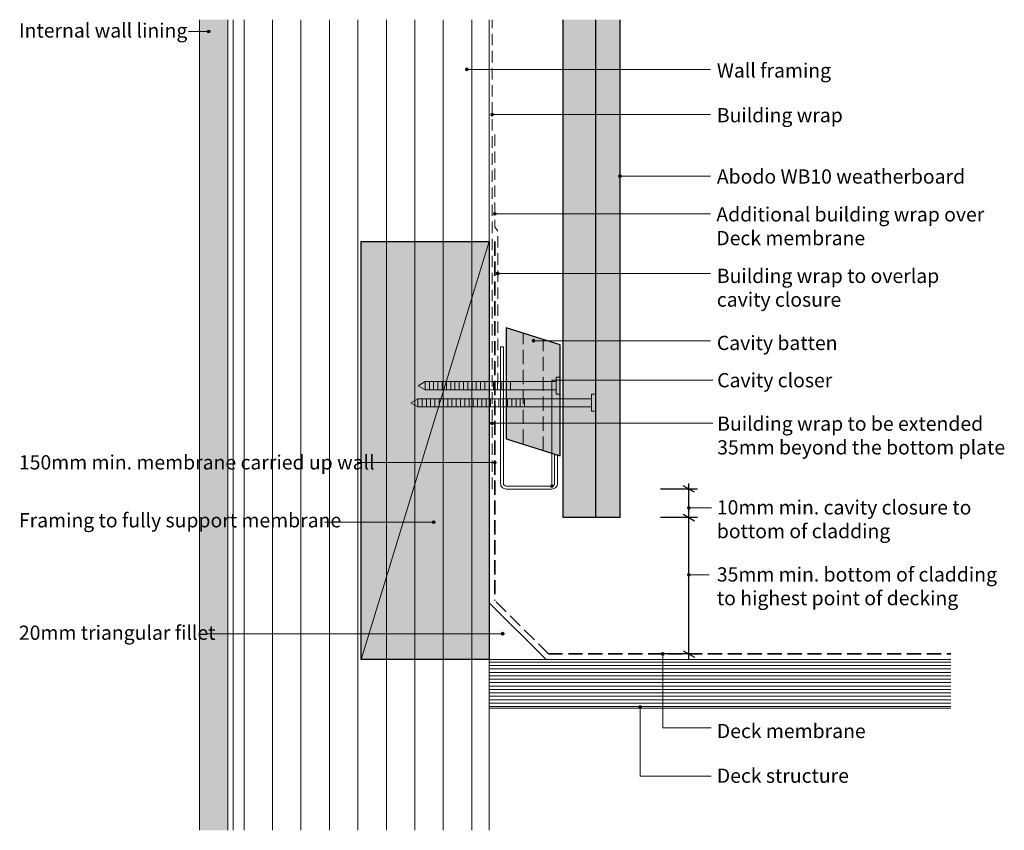
# Model space of a CAD drawing. Units: millimetres. Extents: x 605 to 951, y -927 to -642.
import ezdxf

# ---------------------------------------------------------------- set-up
doc = ezdxf.new("R2010")
doc.units = ezdxf.units.MM
doc.header["$MEASUREMENT"] = 0
for name, pattern in [('Above', [7, 5, -2]), ('Building Wrap', [6, 4, -2]), ('Dashed', [6, 4, -2])]:
    doc.linetypes.add(name, pattern=pattern)
for name, color, linetype, lineweight in [('0_Pen_No__1', 7, 'Continuous', 0), ('0_Pen_No__2', 7, 'Continuous', 13), ('Documentation_ Floor_Pen_No__1', 7, 'Continuous', 0), ('Documentation_ Floor_Pen_No__2', 7, 'Continuous', 13), ('Documentation_ Floor_Pen_No__4', 7, 'Continuous', 25), ('Documentation_ Floor_Pen_No__5', 7, 'Continuous', 35), ('False Bits_ Plan_Pen_No__1', 7, 'Continuous', 0), ('False Bits_ Plan_Pen_No__2', 7, 'Continuous', 13), ('Fills_ Pattern_Pen_No__1', 7, 'Continuous', 0), ('Fills_ Pattern_Pen_No__4', 7, 'Continuous', 25)]:
    doc.layers.add(name, color=color, linetype=linetype, lineweight=lineweight)
for name, color, linetype, lineweight, true_color in [('0_Pen_No__153', 7, 'Continuous', 13, 0xb9b9b9), ('Fills_ Pattern_Pen_No__151', 7, 'Continuous', 13, 0xe8e8e8), ('Fills_ Pattern_Pen_No__153', 7, 'Continuous', 13, 0xb9b9b9), ('Fills_ Pattern_Pen_No__154', 7, 'Continuous', 13, 0xa2a2a2)]:
    doc.layers.add(name, color=color, linetype=linetype, lineweight=lineweight, true_color=true_color)
doc.layers.add('Documentation_ Floor', color=7, linetype='Continuous')
doc.styles.add('GENERATED_STYLE_1', font='arial.ttf')

msp = doc.modelspace()

# ---------------------------------------------------------------- hatches: boundary and pattern name
at = {"layer": '0_Pen_No__153', "linetype": 'Continuous'}
h = msp.add_hatch(dxfattribs=at)
h.set_pattern_fill('LINES___VERTICAL', color=256, style=0, pattern_type=2)
h.set_pattern_definition([(90, (-16.491, -9.902), (-10, 0), [])])
h.paths.add_polyline_path([(679.65, -642.03), (769.65, -642.03), (769.65, -927.03), (679.65, -927.03)])
at = {"layer": 'Documentation_ Floor', "linetype": 'Continuous', "lineweight": 0, "true_color": 0x000000}
for points in [[(671.57, -646.17), (671.53, -645.97), (671.42, -645.81), (671.26, -645.7), (671.07, -645.67), (670.87, -645.7), (670.71, -645.81), (670.6, -645.97), (670.57, -646.17), (670.6, -646.36), (670.71, -646.52), (670.87, -646.63), (671.07, -646.67), (671.26, -646.63), (671.42, -646.52), (671.53, -646.36)], [(762.29, -659.51), (762.25, -659.32), (762.14, -659.15), (761.98, -659.04), (761.79, -659.01), (761.6, -659.04), (761.44, -659.15), (761.33, -659.32), (761.29, -659.51), (761.33, -659.7), (761.44, -659.86), (761.6, -659.97), (761.79, -660.01), (761.98, -659.97), (762.14, -659.86), (762.25, -659.7)], [(771.22, -675.4), (771.18, -675.2), (771.08, -675.04), (770.91, -674.93), (770.72, -674.9), (770.53, -674.93), (770.37, -675.04), (770.26, -675.2), (770.22, -675.4), (770.26, -675.59), (770.37, -675.75), (770.53, -675.86), (770.72, -675.9), (770.91, -675.86), (771.08, -675.75), (771.18, -675.59)], [(816.15, -697.07), (816.11, -696.88), (816, -696.71), (815.84, -696.61), (815.65, -696.57), (815.45, -696.61), (815.29, -696.71), (815.18, -696.88), (815.15, -697.07), (815.18, -697.26), (815.29, -697.42), (815.45, -697.53), (815.65, -697.57), (815.84, -697.53), (816, -697.42), (816.11, -697.26)], [(772.12, -710.29), (772.08, -710.1), (771.97, -709.93), (771.81, -709.83), (771.62, -709.79), (771.43, -709.83), (771.26, -709.93), (771.16, -710.1), (771.12, -710.29), (771.16, -710.48), (771.26, -710.64), (771.43, -710.75), (771.62, -710.79), (771.81, -710.75), (771.97, -710.64), (772.08, -710.48)], [(773.15, -731.3), (773.11, -731.11), (773, -730.95), (772.84, -730.84), (772.65, -730.8), (772.45, -730.84), (772.29, -730.95), (772.18, -731.11), (772.15, -731.3), (772.18, -731.49), (772.29, -731.65), (772.45, -731.76), (772.65, -731.8), (772.84, -731.76), (773, -731.65), (773.11, -731.49)], [(785.75, -754.9), (785.71, -754.7), (785.6, -754.54), (785.44, -754.43), (785.25, -754.4), (785.06, -754.43), (784.89, -754.54), (784.79, -754.7), (784.75, -754.9), (784.79, -755.09), (784.89, -755.25), (785.06, -755.36), (785.25, -755.4), (785.44, -755.36), (785.6, -755.25), (785.71, -755.09)], [(771.15, -783.94), (771.11, -783.75), (771, -783.59), (770.84, -783.48), (770.65, -783.44), (770.45, -783.48), (770.29, -783.59), (770.18, -783.75), (770.15, -783.94), (770.18, -784.14), (770.29, -784.3), (770.45, -784.41), (770.65, -784.44), (770.84, -784.41), (771, -784.3), (771.11, -784.14)], [(771.15, -783.94), (771.11, -783.75), (771, -783.59), (770.84, -783.48), (770.65, -783.44), (770.45, -783.48), (770.29, -783.59), (770.18, -783.75), (770.15, -783.94), (770.18, -784.14), (770.29, -784.3), (770.45, -784.41), (770.65, -784.44), (770.84, -784.41), (771, -784.3), (771.11, -784.14)], [(772.15, -797.72), (772.11, -797.53), (772, -797.37), (771.84, -797.26), (771.65, -797.22), (771.45, -797.26), (771.29, -797.37), (771.18, -797.53), (771.15, -797.72), (771.18, -797.91), (771.29, -798.08), (771.45, -798.18), (771.65, -798.22), (771.84, -798.18), (772, -798.08), (772.11, -797.91)], [(792.15, -806.03), (792.11, -805.84), (792, -805.67), (791.84, -805.57), (791.65, -805.53), (791.45, -805.57), (791.29, -805.67), (791.18, -805.84), (791.15, -806.03), (791.18, -806.22), (791.29, -806.38), (791.45, -806.49), (791.65, -806.53), (791.84, -806.49), (792, -806.38), (792.11, -806.22)], [(840.32, -813.67), (840.28, -813.48), (840.17, -813.32), (840.01, -813.21), (839.82, -813.17), (839.63, -813.21), (839.46, -813.32), (839.36, -813.48), (839.32, -813.67), (839.36, -813.86), (839.46, -814.02), (839.63, -814.13), (839.82, -814.17), (840.01, -814.13), (840.17, -814.02), (840.28, -813.86)], [(750.65, -818.7), (750.61, -818.51), (750.5, -818.35), (750.34, -818.24), (750.15, -818.2), (749.96, -818.24), (749.8, -818.35), (749.69, -818.51), (749.65, -818.7), (749.69, -818.89), (749.8, -819.05), (749.96, -819.16), (750.15, -819.2), (750.34, -819.16), (750.5, -819.05), (750.61, -818.89)], [(840.32, -837.23), (840.28, -837.04), (840.17, -836.88), (840.01, -836.77), (839.82, -836.73), (839.63, -836.77), (839.46, -836.88), (839.36, -837.04), (839.32, -837.23), (839.36, -837.42), (839.46, -837.58), (839.63, -837.69), (839.82, -837.73), (840.01, -837.69), (840.17, -837.58), (840.28, -837.42)], [(774.89, -857.92), (774.86, -857.73), (774.75, -857.57), (774.58, -857.46), (774.39, -857.42), (774.2, -857.46), (774.04, -857.57), (773.93, -857.73), (773.89, -857.92), (773.93, -858.11), (774.04, -858.27), (774.2, -858.38), (774.39, -858.42), (774.58, -858.38), (774.75, -858.27), (774.86, -858.11)], [(831.14, -865.03), (831.11, -864.84), (831, -864.67), (830.83, -864.57), (830.64, -864.53), (830.45, -864.57), (830.29, -864.67), (830.18, -864.84), (830.14, -865.03), (830.18, -865.22), (830.29, -865.38), (830.45, -865.49), (830.64, -865.53), (830.83, -865.49), (831, -865.38), (831.11, -865.22)], [(823.16, -883.69), (823.12, -883.5), (823.01, -883.33), (822.85, -883.23), (822.66, -883.19), (822.47, -883.23), (822.31, -883.33), (822.2, -883.5), (822.16, -883.69), (822.2, -883.88), (822.31, -884.04), (822.47, -884.15), (822.66, -884.19), (822.85, -884.15), (823.01, -884.04), (823.12, -883.88)]]:
    msp.add_hatch(color=18, dxfattribs=at).paths.add_polyline_path(points)
at = {"layer": 'Fills_ Pattern_Pen_No__151', "linetype": 'Continuous'}
for points in [[(724.65, -720.03), (769.65, -720.03), (769.65, -867.03), (724.65, -867.03)], [(794.65, -756.34), (775.65, -750.34), (775.65, -789.34), (794.65, -795.34)]]:
    msp.add_hatch(color=256, dxfattribs=at).paths.add_polyline_path(points)
at = {"layer": 'Fills_ Pattern_Pen_No__153', "linetype": 'Continuous'}
msp.add_hatch(color=256, dxfattribs=at).paths.add_polyline_path([(795.65, -642.03), (815.65, -642.03), (815.65, -817.03), (795.65, -817.03)])
h = msp.add_hatch(dxfattribs=at)
h.set_pattern_fill('PLYWOOD', color=256, style=0, pattern_type=2)
h.set_pattern_definition([(0, (-16.4915, -9.9024), (0, 1.2), [])])
h.paths.add_polyline_path([(769.65, -884.03), (931.84, -884.03), (931.84, -867.03), (769.65, -867.03)])
at = {"layer": 'Fills_ Pattern_Pen_No__154', "linetype": 'Continuous'}
h = msp.add_hatch(dxfattribs=at)
h.set_pattern_fill('CUT_STONE', color=256, style=0, pattern_type=2)
h.set_pattern_definition([(45, (-16.4915, -2.9024), (-2.227386, 2.227386), [0, -2.1, 0, -3.15]), (110, (-9.4915, -2.9024), (2.960032, 1.0773635), [0, -1.54, 0, -2.66])])
h.paths.add_polyline_path([(667.86, -642.03), (677.86, -642.03), (677.86, -927.03), (667.86, -927.03)])

# ---------------------------------------------------------------- linework, layer by layer
at = {"layer": '0_Pen_No__1', "linetype": 'Dashed'}
for p, q in [((770.65, -807.03), (770.65, -642.03)), ((772.65, -770.17), (772.65, -716.43))]:
    msp.add_line(p, q, dxfattribs=at)
at = {"layer": '0_Pen_No__1', "linetype": 'Building Wrap'}
for p, q in [((771.65, -682.35), (771.65, -714.91)), ((771.65, -714.91), (772.65, -716.43))]:
    msp.add_line(p, q, dxfattribs=at)
at = {"layer": '0_Pen_No__2', "linetype": 'Continuous'}
for p, q in [((667.86, -642.03), (667.86, -927.03)), ((677.86, -927.03), (677.86, -642.03)), ((679.65, -927.03), (679.65, -642.03)), ((769.65, -765.03), (769.65, -642.03)), ((769.65, -767.03), (769.65, -867.03))]:
    msp.add_line(p, q, dxfattribs=at)
at = {"layer": 'Documentation_ Floor', "linetype": 'Continuous'}
for p, q in [((841.82, -808.18), (837.82, -805.87)), ((839.82, -807.03), (839.82, -805.07)), ((842.82, -807.03), (829.82, -807.03)), ((839.82, -817.03), (839.82, -807.03)), ((837.82, -815.87), (841.82, -818.18)), ((837.82, -815.87), (841.82, -818.18)), ((842.82, -817.03), (829.82, -817.03)), ((842.82, -817.03), (829.82, -817.03)), ((839.82, -865.03), (839.82, -817.03)), ((837.82, -863.87), (841.82, -866.18)), ((842.82, -865.03), (829.82, -865.03)), ((839.82, -866.98), (839.82, -865.03))]:
    msp.add_line(p, q, dxfattribs=at)
at = {"layer": 'Documentation_ Floor_Pen_No__1', "linetype": 'Continuous', "flags": 128}
for points in [[(664.04, -646.17), (670.57, -646.17)], [(847.47, -659.51), (841.4, -659.51), (762.29, -659.51)], [(847.47, -675.4), (771.22, -675.4)], [(847.47, -697.07), (842.46, -697.07), (836.06, -697.07), (816.15, -697.07)], [(847.47, -710.29), (772.12, -710.29)], [(847.47, -731.3), (773.65, -731.3), (773.15, -731.3)], [(847.47, -754.9), (785.75, -754.9)], [(848.27, -768.74), (791.65, -768.74), (791.65, -805.53)], [(848.27, -783.94), (771.15, -783.94)], [(848.27, -783.94), (771.15, -783.94)], [(723.28, -797.72), (771.15, -797.72)], [(847.77, -813.67), (840.32, -813.67)], [(711.73, -818.7), (749.65, -818.7)], [(846.94, -837.23), (840.32, -837.23)], [(670.55, -857.92), (773.89, -857.92)], [(847.71, -891), (830.64, -891), (830.64, -865.53)], [(847.71, -907.97), (822.66, -907.97), (822.66, -884.19)]]:
    msp.add_lwpolyline(points, dxfattribs=at)
at = {"layer": 'Documentation_ Floor_Pen_No__1', "linetype": 'Continuous'}
for centre in [(671.07, -646.17), (761.79, -659.51), (770.72, -675.4), (815.65, -697.07), (771.62, -710.29), (772.65, -731.3), (785.25, -754.9), (770.65, -783.94), (770.65, -783.94), (771.65, -797.72), (791.65, -806.03), (839.82, -813.67), (750.15, -818.7), (839.82, -837.23), (774.39, -857.92), (830.64, -865.03), (822.66, -883.69)]:
    msp.add_circle(centre, 0.5, dxfattribs=at)
at = {"layer": 'Documentation_ Floor_Pen_No__2', "linetype": 'Continuous'}
for p, q in [((724.65, -867.03), (769.65, -720.03)), ((789.65, -867.03), (769.65, -847.03)), ((769.65, -867.03), (931.84, -867.03)), ((769.65, -867.03), (789.65, -867.03)), ((769.65, -867.03), (769.65, -927.03)), ((769.65, -884.03), (931.84, -884.03))]:
    msp.add_line(p, q, dxfattribs=at)
at = {"layer": 'Documentation_ Floor_Pen_No__4', "linetype": 'Continuous'}
for p, q in [((795.65, -817.03), (795.65, -642.03)), ((807.1, -817.03), (807.1, -642.03)), ((815.65, -817.03), (815.65, -642.03)), ((815.65, -817.03), (795.65, -817.03))]:
    msp.add_line(p, q, dxfattribs=at)
at = {"layer": 'Documentation_ Floor_Pen_No__5', "linetype": 'Above'}
for p, q in [((771.65, -720.03), (771.65, -846.2)), ((790.47, -865.03), (771.65, -846.2)), ((790.47, -865.03), (931.84, -865.03))]:
    msp.add_line(p, q, dxfattribs=at)
at = {"layer": 'False Bits_ Plan_Pen_No__1', "linetype": 'Continuous'}
for p, q in [((747.13, -771.94), (747.13, -769.47)), ((748.63, -771.94), (748.63, -769.47)), ((750.13, -771.94), (750.13, -769.47)), ((751.63, -771.94), (751.63, -769.47)), ((753.13, -771.94), (753.13, -769.47)), ((754.63, -771.94), (754.63, -769.47)), ((756.13, -771.94), (756.13, -769.47)), ((757.63, -771.94), (757.63, -769.47)), ((759.13, -771.94), (759.13, -769.47)), ((760.63, -771.94), (760.63, -769.47)), ((762.13, -771.94), (762.13, -769.47)), ((763.63, -771.94), (763.63, -769.47)), ((765.13, -771.94), (765.13, -769.47)), ((766.63, -771.94), (766.63, -769.47)), ((768.13, -771.94), (768.13, -769.47)), ((769.63, -771.94), (769.63, -769.47)), ((771.13, -771.94), (771.13, -769.47)), ((772.63, -771.94), (772.63, -769.47)), ((774.13, -771.94), (774.13, -769.47)), ((775.63, -771.94), (775.63, -769.47)), ((777.13, -771.94), (777.13, -769.47)), ((744.58, -777.94), (744.58, -775.47)), ((746.08, -777.94), (746.08, -775.47)), ((747.58, -777.94), (747.58, -775.47)), ((749.08, -777.94), (749.08, -775.47)), ((750.58, -777.94), (750.58, -775.47)), ((752.08, -777.94), (752.08, -775.47)), ((753.58, -777.94), (753.58, -775.47)), ((755.08, -777.94), (755.08, -775.47)), ((756.58, -777.94), (756.58, -775.47)), ((758.08, -777.94), (758.08, -775.47)), ((759.58, -777.94), (759.58, -775.47)), ((761.08, -777.94), (761.08, -775.47)), ((762.58, -777.94), (762.58, -775.47)), ((764.08, -777.94), (764.08, -775.47)), ((765.58, -777.94), (765.58, -775.47)), ((767.08, -777.94), (767.08, -775.47)), ((768.58, -777.94), (768.58, -775.47)), ((770.08, -777.94), (770.08, -775.47)), ((771.58, -777.94), (771.58, -775.47)), ((773.08, -777.94), (773.08, -775.47)), ((774.58, -777.94), (774.58, -775.47)), ((776.08, -777.94), (776.08, -775.47)), ((777.58, -777.94), (777.58, -775.47)), ((779.08, -777.94), (779.08, -775.47)), ((780.58, -777.94), (780.58, -775.47)), ((782.08, -777.94), (782.08, -775.47))]:
    msp.add_line(p, q, dxfattribs=at)
at = {"layer": 'False Bits_ Plan_Pen_No__2', "linetype": 'Above'}
for p, q in [((781.65, -791.14), (781.65, -752.14)), ((788.65, -793.54), (788.65, -754.54))]:
    msp.add_line(p, q, dxfattribs=at)
at = {"layer": 'False Bits_ Plan_Pen_No__2', "linetype": 'Continuous'}
for p, q in [((793.15, -767.71), (794.65, -767.71)), ((793.15, -773.71), (793.15, -767.71)), ((794.65, -773.71), (794.65, -767.71)), ((744.65, -770.71), (747.13, -769.27)), ((744.65, -770.71), (747.13, -772.14)), ((793.15, -769.27), (747.13, -769.27)), ((793.15, -772.14), (747.13, -772.14)), ((794.65, -773.71), (793.15, -773.71)), ((805.6, -773.71), (807.1, -773.71)), ((805.6, -779.71), (805.6, -773.71)), ((807.1, -779.71), (807.1, -773.71)), ((742.1, -776.71), (744.58, -775.27)), ((742.1, -776.71), (744.58, -778.14)), ((805.6, -775.27), (744.58, -775.27)), ((805.6, -778.14), (744.58, -778.14)), ((807.1, -779.71), (805.6, -779.71))]:
    msp.add_line(p, q, dxfattribs=at)
at = {"layer": 'Fills_ Pattern_Pen_No__1', "linetype": 'Continuous', "flags": 128}
msp.add_lwpolyline([(786.72, -806.03), (775.65, -806.03, -0.414214), (774.65, -805.03), (774.65, -757.03), (773.65, -757.03), (773.65, -805.03, 0.414214), (775.65, -807.03), (786.72, -807.03), (791.65, -807.03, 0.414214), (793.65, -805.03), (793.65, -795.03), (792.65, -795.03), (792.65, -805.03, -0.414214), (791.65, -806.03)], format="xyb", close=True, dxfattribs=at)
at = {"layer": 'Fills_ Pattern_Pen_No__4', "linetype": 'Continuous', "flags": 128}
for points in [[(724.65, -720.03), (769.65, -720.03), (769.65, -867.03), (724.65, -867.03)], [(794.65, -756.34), (775.65, -750.34), (775.65, -789.34), (794.65, -795.34)]]:
    msp.add_lwpolyline(points, close=True, dxfattribs=at)

# ---------------------------------------------------------------- texts
at = {"layer": 'Documentation_ Floor_Pen_No__1', "linetype": 'Continuous', "char_height": 5, "attachment_point": 1, "style": 'GENERATED_STYLE_1'}
for s, insert in [('{Internal wall lining\\P}', (604.4, -643.33)), ('{Wall framing\\P}', (849.65, -657.38)), ('{Building wrap\\P}', (849.65, -673.1)), ('Abodo WB10 weatherboard', (849.65, -694.66)), ('Additional building wrap over\\PDeck membrane', (849.47, -707.98)), ('{Building wrap to overlap\\Pcavity closure\\P}', (849.65, -729.6)), ('{Cavity batten\\P}', (849.65, -753.17)), ('{Cavity closer\\P}', (849.77, -766.28)), ('Building wrap to be extended\\P35mm beyond the bottom plate', (849.77, -781.55)), ('{150mm min. membrane carried up wall}', (604.4, -795.16)), ('{10mm min. cavity closure to\\Pbottom of cladding\\P}', (849.65, -810.99)), ('{Framing to fully support membrane}', (604.4, -815.52)), ('{35mm min. bottom of cladding\\Pto highest point of decking\\P}', (849.65, -834.56)), ('{20mm triangular fillet\\P}', (604.4, -855.05)), ('{Deck membrane\\P}', (849.65, -889.61)), ('{Deck structure\\P}', (849.65, -905.32))]:
    msp.add_mtext(s, dxfattribs=dict(at, insert=insert))

doc.saveas('drawing.dxf')
